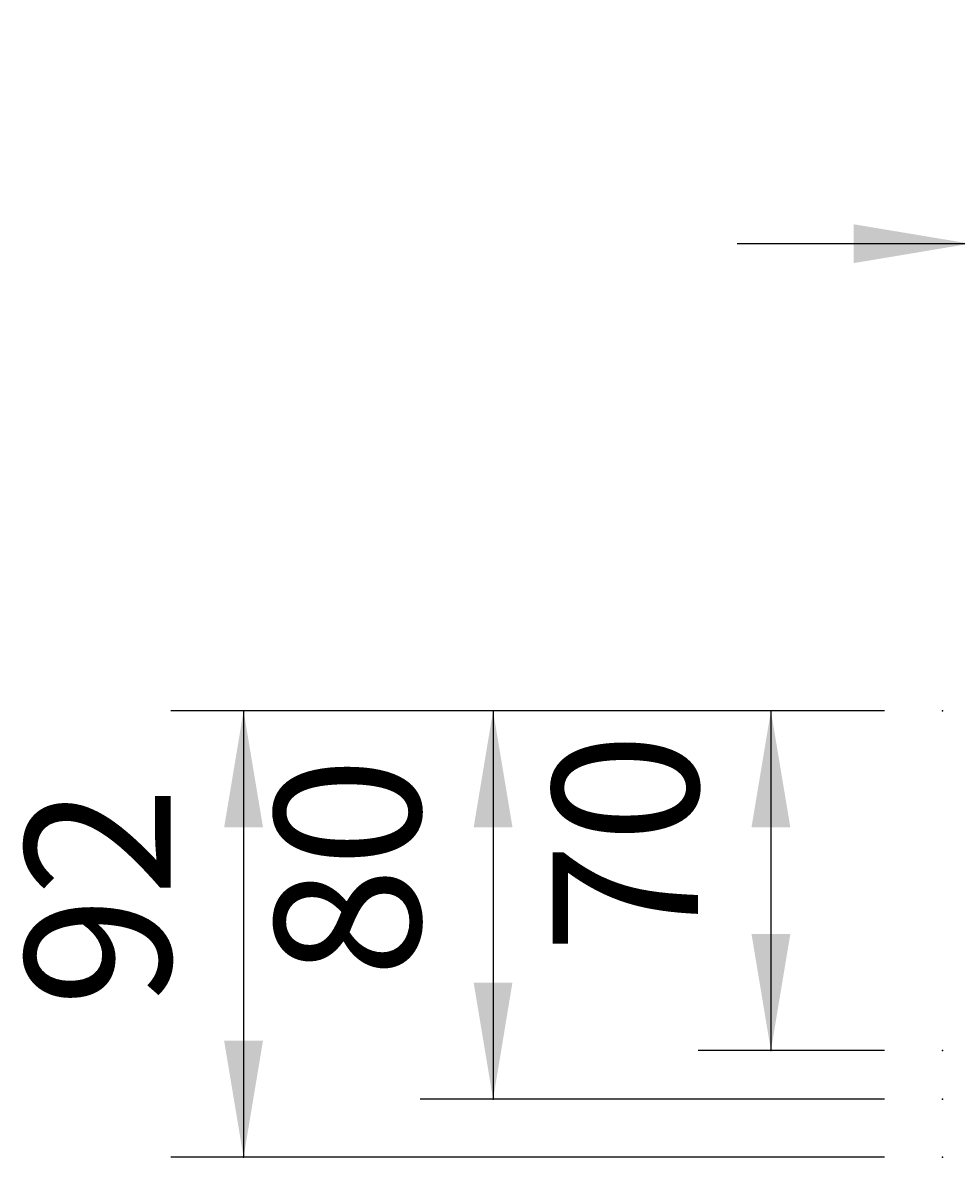
# Model space of a CAD drawing. Extents: x -447 to 3528, y -704 to 2040.
# Drawn here: x 1769 to 1962, y 843 to 1077 of the extents above; entities that cross this region are included whole.
import ezdxf

# ---------------------------------------------------------------- set-up
doc = ezdxf.new("R2010")
doc.units = 0
doc.header["$LTSCALE"] = 5
doc.linetypes.add('VERDECKT', pattern=[0.25, 0.125, -0.125])
doc.layers.add('LAYER01', color=7, linetype='CONTINUOUS')
doc.dimstyles.get("Standard").update_dxf_attribs({"dimtxt": 0.18, "dimasz": 0.18, "dimexe": 0.18, "dimexo": 0.0625, "dimgap": 0.09, "dimtad": 0, "dimtih": 1, "dimtoh": 1, "dimzin": 0, "dimcen": 0.09, "dimazin": 3, "dimtfac": 1, "dimtofl": 0, "dimtmove": 0, "dimatfit": 3})

# ---------------------------------------------------------------- blocks, each defined once
blk = doc.blocks.new('*D29')
at = {"layer": 'LAYER01', "color": 7}
for p, q in [((1964.556921, 961.258752), (1964.556921, 1045.971731)), ((1976.656251, 961.258752), (1976.656251, 1045.971731)), ((1964.556921, 1030.971731), (1916.556921, 1030.971731)), ((1976.656251, 1030.971731), (2024.656251, 1030.971731))]:
    blk.add_line(p, q, dxfattribs=at)
for p in [(1964.556921, 1030.971731), (1964.556921, 949.258752), (1976.656251, 949.258752)]:
    blk.add_point(p, dxfattribs=at)
for points in [[(1940.556921, 1034.971571), (1964.556921, 1030.971731), (1940.556921, 1026.971891)], [(2000.656251, 1034.971571), (1976.656251, 1030.971731), (2000.656251, 1026.971891)]]:
    blk.add_solid(points, dxfattribs=at)
at = {"layer": 'LAYER01', "color": 7, "linetype": 'VERDECKT'}
blk.add_text('12', height=30, dxfattribs=at).set_placement((2039.656251, 1045.971731))
blk = doc.blocks.new('*D31')
at = {"layer": 'LAYER01', "color": 7}
for p, q in [((1946.885756, 934.726972), (1908.501117, 934.726972)), ((1923.501117, 934.726972), (1923.501117, 864.726972)), ((1946.885756, 864.726972), (1908.501117, 864.726972))]:
    blk.add_line(p, q, dxfattribs=at)
for p in [(1958.885756, 934.726972), (1923.501117, 864.726972), (1958.885756, 864.726972)]:
    blk.add_point(p, dxfattribs=at)
for points in [[(1919.501277, 910.726972), (1923.501117, 934.726972), (1927.500957, 910.726972)], [(1919.501277, 888.726972), (1923.501117, 864.726972), (1927.500957, 888.726972)]]:
    blk.add_solid(points, dxfattribs=at)
at = {"layer": 'LAYER01', "color": 7, "linetype": 'VERDECKT'}
blk.add_text('70', height=30, rotation=90, dxfattribs=at).set_placement((1908.501117, 884.770579))
blk = doc.blocks.new('*D32')
at = {"layer": 'LAYER01', "color": 7}
for p, q in [((1946.885756, 934.726972), (1851.229074, 934.726972)), ((1866.229074, 934.726972), (1866.229074, 854.726972)), ((1946.885756, 854.726972), (1851.229074, 854.726972))]:
    blk.add_line(p, q, dxfattribs=at)
for p in [(1958.885756, 934.726972), (1866.229074, 854.726972), (1958.885756, 854.726972)]:
    blk.add_point(p, dxfattribs=at)
for points in [[(1862.229234, 910.726972), (1866.229074, 934.726972), (1870.228914, 910.726972)], [(1862.229234, 878.726972), (1866.229074, 854.726972), (1870.228914, 878.726972)]]:
    blk.add_solid(points, dxfattribs=at)
at = {"layer": 'LAYER01', "color": 7, "linetype": 'VERDECKT'}
blk.add_text('80', height=30, rotation=90, dxfattribs=at).set_placement((1851.229074, 879.770579))
blk = doc.blocks.new('*D33')
at = {"layer": 'LAYER01', "color": 7}
for p, q in [((1946.885756, 934.726972), (1799.793672, 934.726972)), ((1814.793672, 934.726972), (1814.793672, 842.726972)), ((1946.885756, 842.726972), (1799.793672, 842.726972))]:
    blk.add_line(p, q, dxfattribs=at)
for p in [(1958.885756, 934.726972), (1814.793672, 842.726972), (1958.885756, 842.726972)]:
    blk.add_point(p, dxfattribs=at)
for points in [[(1810.793832, 910.726972), (1814.793672, 934.726972), (1818.793512, 910.726972)], [(1810.793832, 866.726972), (1814.793672, 842.726972), (1818.793512, 866.726972)]]:
    blk.add_solid(points, dxfattribs=at)
at = {"layer": 'LAYER01', "color": 7, "linetype": 'VERDECKT'}
blk.add_text('92', height=30, rotation=90, dxfattribs=at).set_placement((1799.793672, 873.770579))

msp = doc.modelspace()

# ---------------------------------------------------------------- dimensions: what is measured, and where the dimension line sits
at = {"layer": 'LAYER01', "color": 7}
dim = msp.add_linear_dim(base=(1964.556921, 1030.971731), p1=(1976.656251, 949.258752), p2=(1964.556921, 949.258752), dimstyle='Standard', dxfattribs=at)
dim.commit()
dim.dimension.update_dxf_attribs({"geometry": '*D29', "text_midpoint": (2055.707583, 1060.971731)})
for base, p2, picture, middle in [((1814.793672, 842.726972), (1958.885756, 842.726972), '*D33', (1784.793672, 889.821911)), ((1866.229074, 854.726972), (1958.885756, 854.726972), '*D32', (1836.229074, 895.821911)), ((1923.501117, 864.726972), (1958.885756, 864.726972), '*D31', (1893.501117, 900.821911))]:
    dim = msp.add_linear_dim(base=base, p1=(1958.885756, 934.726972), p2=p2, angle=90, dimstyle='Standard', dxfattribs=at)
    dim.commit()
    dim.dimension.update_dxf_attribs({"geometry": picture, "text_midpoint": middle, "text_rotation": 90})

doc.saveas('drawing.dxf')
